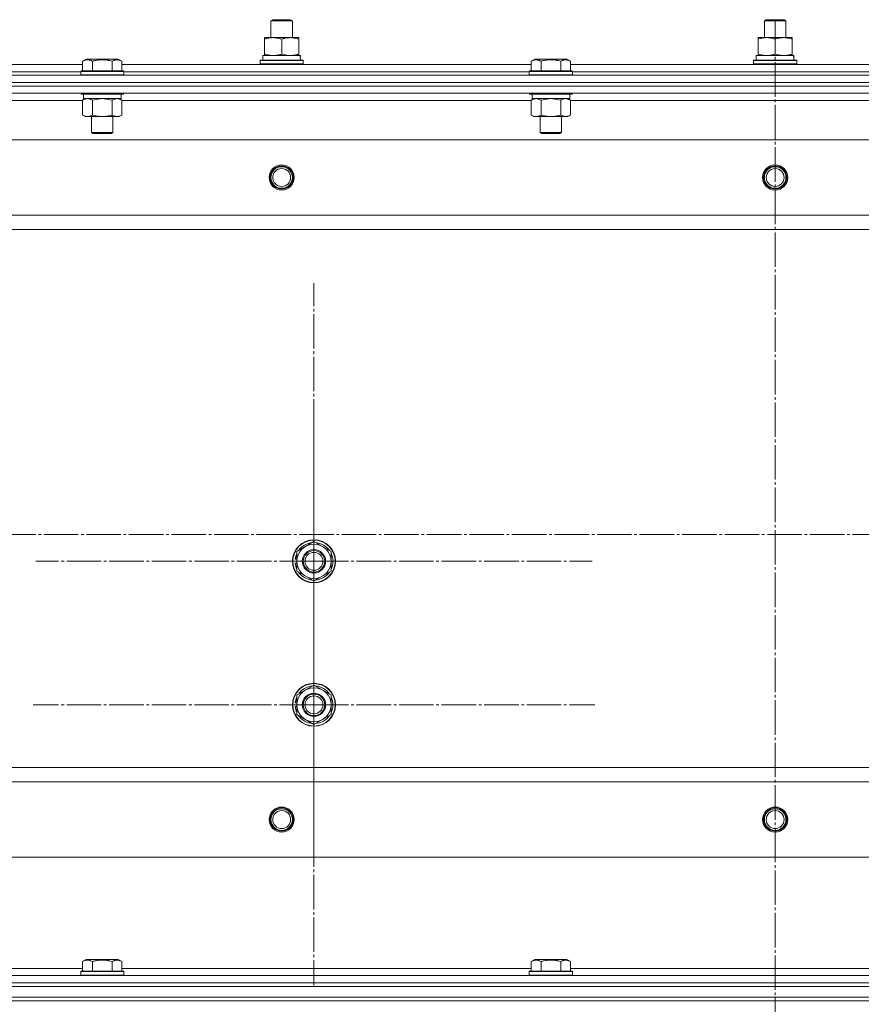
# Model space of a CAD drawing. Units: millimetres. Extents: x 0 to 45702, y -11 to 31500.
# Drawn here: x 9804 to 10273, y 23015 to 23564 of the extents above; entities that cross this region are included whole.
import ezdxf

# ---------------------------------------------------------------- set-up
doc = ezdxf.new("R2010")
doc.units = ezdxf.units.MM
doc.linetypes.add('K5LT_AXLED', pattern=[23.716667, 19.216667, -1.5, 1.5, -1.5])
doc.linetypes.add('K5LT_THIN', pattern=[0])
for name, color, linetype, true_color in [('OSI', 2, 'Continuous', 0xffff00), ('R', 1, 'Continuous', 0xff0000), ('WELDING', 7, 'Continuous', 0xffffff)]:
    doc.layers.add(name, color=color, linetype=linetype, true_color=true_color)

msp = doc.modelspace()

# ---------------------------------------------------------------- linework, layer by layer
at = {"layer": 'OSI', "color": 30, "linetype": 'K5LT_AXLED', "lineweight": 18, "true_color": 0xff8000}
for p, q in [((10225.18, 23564.31), (10225.18, 21189.31)), ((9968.18, 23262.31), (9968.18, 23417.31)), ((9968.18, 23182.31), (9968.18, 23338.81)), ((17971.67, 23277.31), (3858.67, 23277.31)), ((9968.18, 23262.31), (9813.18, 23262.31)), ((9968.18, 23262.31), (9968.18, 23107.31)), ((9968.18, 23262.31), (10123.18, 23262.31)), ((9968.18, 23182.31), (9811.68, 23182.31)), ((9968.18, 23182.31), (10124.68, 23182.31)), ((9968.18, 23182.31), (9968.18, 23025.81))]:
    msp.add_line(p, q, dxfattribs=at)
at = {"layer": 'R', "color": 7, "linetype": 'K5LT_THIN', "lineweight": 18}
for p, q in [((9944.18, 23563.73), (9945.18, 23564.31)), ((9944.18, 23554.31), (9944.18, 23563.73)), ((9944.18, 23563.73), (9956.18, 23563.73)), ((9945.18, 23564.31), (9955.18, 23564.31)), ((9956.18, 23563.73), (9955.18, 23564.31)), ((9956.18, 23563.73), (9955.18, 23564.31)), ((9956.18, 23554.31), (9956.18, 23563.73)), ((9956.18, 23554.31), (9956.18, 23563.73)), ((10219.18, 23563.73), (10220.18, 23564.31)), ((10219.18, 23554.31), (10219.18, 23563.73)), ((10219.18, 23563.73), (10231.18, 23563.73)), ((10220.18, 23564.31), (10230.18, 23564.31)), ((10231.18, 23563.73), (10230.18, 23564.31)), ((10231.18, 23563.73), (10230.18, 23564.31)), ((10231.18, 23554.31), (10231.18, 23563.73)), ((10231.18, 23554.31), (10231.18, 23563.73)), ((9940.68, 23553.46), (9940.68, 23554.31)), ((9940.68, 23554.31), (9959.68, 23554.31)), ((9940.68, 23545.16), (9940.68, 23553.46)), ((9950.18, 23545.16), (9950.18, 23553.46)), ((9959.68, 23554.31), (9959.68, 23553.46)), ((9959.68, 23545.16), (9959.68, 23553.46)), ((10215.68, 23553.46), (10215.68, 23554.31)), ((10215.68, 23554.31), (10234.68, 23554.31)), ((10215.68, 23545.16), (10215.68, 23553.46)), ((10225.18, 23545.16), (10225.18, 23553.46)), ((10234.68, 23554.31), (10234.68, 23553.46)), ((10234.68, 23545.16), (10234.68, 23553.46)), ((9839.21, 23541.15), (9841.2, 23542.31)), ((9839.21, 23541.15), (9839.21, 23535.81)), ((9842.41, 23542.31), (9841.2, 23542.31)), ((9859.15, 23542.31), (9842.41, 23542.31)), ((9844.69, 23541.15), (9844.69, 23535.81)), ((9855.66, 23541.15), (9855.66, 23535.81)), ((9861.15, 23541.15), (9859.15, 23542.31)), ((9861.15, 23541.15), (9861.15, 23535.81)), ((9938.18, 23541.51), (9938.35, 23541.81)), ((9938.18, 23539.61), (9938.18, 23541.51)), ((9938.18, 23541.51), (9962.18, 23541.51)), ((9938.35, 23541.81), (9962, 23541.81)), ((9939.68, 23544.31), (9960.42, 23544.31)), ((9939.68, 23541.81), (9939.68, 23544.31)), ((9940.68, 23544.31), (9940.68, 23545.16)), ((9959.68, 23545.16), (9959.68, 23544.31)), ((9960.63, 23544.31), (9960.42, 23544.31)), ((9960.63, 23544.31), (9960.54, 23542.93)), ((9962.18, 23541.51), (9962, 23541.81)), ((9962.18, 23539.61), (9962.18, 23541.51)), ((10089.21, 23541.15), (10091.2, 23542.31)), ((10089.21, 23541.15), (10089.21, 23535.81)), ((10092.41, 23542.31), (10091.2, 23542.31)), ((10109.15, 23542.31), (10092.41, 23542.31)), ((10094.69, 23541.15), (10094.69, 23535.81)), ((10105.66, 23541.15), (10105.66, 23535.81)), ((10111.15, 23541.15), (10109.15, 23542.31)), ((10111.15, 23541.15), (10111.15, 23535.81)), ((10213.18, 23541.51), (10213.35, 23541.81)), ((10213.18, 23539.61), (10213.18, 23541.51)), ((10213.18, 23541.51), (10237.18, 23541.51)), ((10213.35, 23541.81), (10237, 23541.81)), ((10214.68, 23544.31), (10235.42, 23544.31)), ((10214.68, 23541.81), (10214.68, 23544.31)), ((10215.68, 23544.31), (10215.68, 23545.16)), ((10234.68, 23545.16), (10234.68, 23544.31)), ((10235.63, 23544.31), (10235.42, 23544.31)), ((10235.63, 23544.31), (10235.54, 23542.93)), ((10237.18, 23541.51), (10237, 23541.81)), ((10237.18, 23539.61), (10237.18, 23541.51)), ((9611.15, 23539.31), (9839.21, 23539.31)), ((9838.18, 23535.51), (9838.35, 23535.81)), ((9839.93, 23535.81), (9838.35, 23535.81)), ((9862, 23535.81), (9839.93, 23535.81)), ((9861.15, 23539.31), (10089.21, 23539.31)), ((9862.18, 23535.51), (9862, 23535.81)), ((9938.18, 23539.61), (9938.35, 23539.31)), ((9938.18, 23539.61), (9962.18, 23539.61)), ((9962.18, 23539.61), (9962, 23539.31)), ((10088.18, 23535.51), (10088.35, 23535.81)), ((10089.93, 23535.81), (10088.35, 23535.81)), ((10112, 23535.81), (10089.93, 23535.81)), ((10111.15, 23539.31), (10339.21, 23539.31)), ((10112.18, 23535.51), (10112, 23535.81)), ((10213.18, 23539.61), (10213.35, 23539.31)), ((10213.18, 23539.61), (10237.18, 23539.61)), ((10237.18, 23539.61), (10237, 23539.31)), ((9533.18, 23533.31), (10917.18, 23533.31)), ((9612.18, 23535.31), (9838.18, 23535.31)), ((9612.18, 23535.31), (9838.18, 23535.31)), ((9838.18, 23535.51), (9838.18, 23533.61)), ((9839.78, 23535.51), (9838.18, 23535.51)), ((9838.18, 23533.61), (9838.35, 23533.31)), ((9839.78, 23533.61), (9838.18, 23533.61)), ((9862.18, 23535.51), (9839.78, 23535.51)), ((9862.18, 23533.61), (9839.78, 23533.61)), ((9862.18, 23533.61), (9862, 23533.31)), ((9862.18, 23535.51), (9862.18, 23533.61)), ((9862.18, 23535.31), (10088.18, 23535.31)), ((9862.18, 23535.31), (10088.18, 23535.31)), ((10088.18, 23535.51), (10088.18, 23533.61)), ((10089.78, 23535.51), (10088.18, 23535.51)), ((10088.18, 23533.61), (10088.35, 23533.31)), ((10089.78, 23533.61), (10088.18, 23533.61)), ((10112.18, 23535.51), (10089.78, 23535.51)), ((10112.18, 23533.61), (10089.78, 23533.61)), ((10112.18, 23533.61), (10112, 23533.31)), ((10112.18, 23535.51), (10112.18, 23533.61)), ((10112.18, 23535.31), (10338.18, 23535.31)), ((10112.18, 23535.31), (10338.18, 23535.31)), ((9533.18, 23529.31), (10917.18, 23529.31)), ((9533.18, 23529.31), (10917.18, 23529.31)), ((10917.18, 23527.31), (9533.18, 23527.31)), ((9533.18, 23527.31), (10917.18, 23527.31)), ((10917.18, 23523.31), (9533.18, 23523.31)), ((9839.21, 23519.31), (9611.15, 23519.31)), ((9838.18, 23523.31), (9838.18, 23523.11)), ((9838.18, 23523.11), (9838.35, 23522.81)), ((9839.78, 23523.11), (9838.18, 23523.11)), ((9839.93, 23522.81), (9838.35, 23522.81)), ((9839.21, 23519.46), (9840.68, 23520.31)), ((9839.21, 23519.46), (9839.21, 23511.16)), ((9839.68, 23522.81), (9839.68, 23520.31)), ((9860.68, 23520.31), (9839.68, 23520.31)), ((9862.18, 23523.11), (9839.78, 23523.11)), ((9862, 23522.81), (9839.93, 23522.81)), ((9844.69, 23519.46), (9844.69, 23511.16)), ((9855.66, 23519.46), (9855.66, 23511.16)), ((9861.15, 23519.46), (9859.68, 23520.31)), ((9860.68, 23522.81), (9860.68, 23520.31)), ((9861.15, 23519.46), (9861.15, 23511.16)), ((10089.21, 23519.31), (9861.15, 23519.31)), ((9862.18, 23523.11), (9862, 23522.81)), ((9862.18, 23523.31), (9862.18, 23523.11)), ((10088.18, 23523.31), (10088.18, 23523.11)), ((10088.18, 23523.11), (10088.35, 23522.81)), ((10089.78, 23523.11), (10088.18, 23523.11)), ((10089.93, 23522.81), (10088.35, 23522.81)), ((10089.21, 23519.46), (10090.68, 23520.31)), ((10089.21, 23519.46), (10089.21, 23511.16)), ((10089.68, 23522.81), (10089.68, 23520.31)), ((10110.68, 23520.31), (10089.68, 23520.31)), ((10112.18, 23523.11), (10089.78, 23523.11)), ((10112, 23522.81), (10089.93, 23522.81)), ((10094.69, 23519.46), (10094.69, 23511.16)), ((10105.66, 23519.46), (10105.66, 23511.16)), ((10111.15, 23519.46), (10109.68, 23520.31)), ((10110.68, 23522.81), (10110.68, 23520.31)), ((10111.15, 23519.46), (10111.15, 23511.16)), ((10339.21, 23519.31), (10111.15, 23519.31)), ((10112.18, 23523.11), (10112, 23522.81)), ((10112.18, 23523.31), (10112.18, 23523.11)), ((9839.21, 23511.16), (9840.68, 23510.31)), ((9841.95, 23510.31), (9840.68, 23510.31)), ((9859.68, 23510.31), (9841.95, 23510.31)), ((9844.18, 23510.31), (9844.18, 23501.38)), ((9856.18, 23510.31), (9856.18, 23501.38)), ((9861.15, 23511.16), (9859.68, 23510.31)), ((10089.21, 23511.16), (10090.68, 23510.31)), ((10091.95, 23510.31), (10090.68, 23510.31)), ((10109.68, 23510.31), (10091.95, 23510.31)), ((10094.18, 23510.31), (10094.18, 23501.38)), ((10106.18, 23510.31), (10106.18, 23501.38)), ((10111.15, 23511.16), (10109.68, 23510.31)), ((10873.68, 23497.31), (9576.68, 23497.31)), ((9844.18, 23501.38), (9845.18, 23500.81)), ((9844.98, 23501.38), (9844.18, 23501.38)), ((9856.18, 23501.38), (9844.98, 23501.38)), ((9845.85, 23500.81), (9845.18, 23500.81)), ((9855.18, 23500.81), (9845.85, 23500.81)), ((9856.18, 23501.38), (9855.18, 23500.81)), ((10094.18, 23501.38), (10095.18, 23500.81)), ((10094.98, 23501.38), (10094.18, 23501.38)), ((10106.18, 23501.38), (10094.98, 23501.38)), ((10095.85, 23500.81), (10095.18, 23500.81)), ((10105.18, 23500.81), (10095.85, 23500.81)), ((10106.18, 23501.38), (10105.18, 23500.81)), ((10825.18, 23455.31), (9625.18, 23455.31)), ((10825.18, 23447.31), (9625.18, 23447.31)), ((9958.68, 23267.79), (9968.18, 23273.28)), ((9968.18, 23273.28), (9977.68, 23267.79)), ((9958.68, 23262.31), (9958.68, 23267.79)), ((9977.68, 23267.79), (9977.68, 23262.31)), ((9957.72, 23261.3), (9958.67, 23261.3)), ((9958.68, 23263.44), (9957.74, 23263.44)), ((9958.68, 23264.61), (9957.93, 23264.61)), ((9958.68, 23256.82), (9958.68, 23262.31)), ((9977.68, 23262.31), (9977.68, 23256.82)), ((9968.18, 23251.34), (9958.68, 23256.82)), ((9977.68, 23256.82), (9968.18, 23251.34)), ((9958.68, 23187.79), (9968.18, 23193.28)), ((9968.18, 23193.28), (9977.68, 23187.79)), ((9958.68, 23184.61), (9957.93, 23184.61)), ((9958.68, 23182.31), (9958.68, 23187.79)), ((9977.68, 23187.79), (9977.68, 23182.31)), ((9957.72, 23181.3), (9958.67, 23181.3)), ((9958.68, 23183.44), (9957.74, 23183.44)), ((9958.68, 23176.82), (9958.68, 23182.31)), ((9977.68, 23182.31), (9977.68, 23176.82)), ((9968.18, 23171.34), (9958.68, 23176.82)), ((9977.68, 23176.82), (9968.18, 23171.34)), ((10825.18, 23147.31), (9625.18, 23147.31)), ((10825.18, 23139.31), (9625.18, 23139.31)), ((10873.68, 23097.31), (9576.68, 23097.31)), ((9839.21, 23039.15), (9841.2, 23040.31)), ((9839.21, 23039.15), (9839.21, 23033.81)), ((9859.15, 23040.31), (9841.2, 23040.31)), ((9844.69, 23039.15), (9844.69, 23033.81)), ((9855.66, 23039.15), (9855.66, 23033.81)), ((9861.15, 23039.15), (9859.15, 23040.31)), ((9861.15, 23039.15), (9861.15, 23033.81)), ((10089.21, 23039.15), (10091.2, 23040.31)), ((10089.21, 23039.15), (10089.21, 23033.81)), ((10109.15, 23040.31), (10091.2, 23040.31)), ((10094.69, 23039.15), (10094.69, 23033.81)), ((10105.66, 23039.15), (10105.66, 23033.81)), ((10111.15, 23039.15), (10109.15, 23040.31)), ((10111.15, 23039.15), (10111.15, 23033.81)), ((9533.18, 23031.31), (10917.18, 23031.31)), ((9611.15, 23035.31), (9839.21, 23035.31)), ((9838.18, 23033.51), (9838.35, 23033.81)), ((9838.18, 23031.61), (9838.18, 23033.51)), ((9838.18, 23033.51), (9862.18, 23033.51)), ((9838.18, 23031.61), (9838.35, 23031.31)), ((9838.18, 23031.61), (9862.18, 23031.61)), ((9838.35, 23033.81), (9862, 23033.81)), ((9861.15, 23035.31), (10089.21, 23035.31)), ((9862.18, 23033.51), (9862, 23033.81)), ((9862.18, 23031.61), (9862, 23031.31)), ((9862.18, 23031.61), (9862.18, 23033.51)), ((10088.18, 23033.51), (10088.35, 23033.81)), ((10088.18, 23031.61), (10088.18, 23033.51)), ((10088.18, 23033.51), (10112.18, 23033.51)), ((10088.18, 23031.61), (10088.35, 23031.31)), ((10088.18, 23031.61), (10112.18, 23031.61)), ((10088.35, 23033.81), (10112, 23033.81)), ((10111.15, 23035.31), (10339.21, 23035.31)), ((10112.18, 23033.51), (10112, 23033.81)), ((10112.18, 23031.61), (10112, 23031.31)), ((10112.18, 23031.61), (10112.18, 23033.51)), ((9533.18, 23027.31), (10917.18, 23027.31)), ((9533.18, 23027.31), (10917.18, 23027.31)), ((9533.18, 23025.31), (10917.18, 23025.31)), ((9533.18, 23025.31), (10917.18, 23025.31)), ((9533.18, 23019.31), (10917.18, 23019.31)), ((9533.18, 23019.31), (10917.18, 23019.31)), ((9533.18, 23017.31), (10917.18, 23017.31)), ((10917.18, 23017.31), (9533.18, 23017.31))]:
    msp.add_line(p, q, dxfattribs=at)
for centre, radius in [((9950.18, 23476.31), 7), ((9950.18, 23476.31), 6.5), ((9950.18, 23476.31), 6), ((9950.18, 23476.31), 5), ((10225.18, 23476.31), 7), ((10225.18, 23476.31), 6.5), ((10225.18, 23476.31), 6), ((10225.18, 23476.31), 5), ((9968.18, 23262.31), 12), ((9968.18, 23262.31), 11.83), ((9968.18, 23262.31), 6.5), ((9968.18, 23262.31), 6), ((9968.18, 23262.31), 5), ((9968.18, 23182.31), 12), ((9968.18, 23182.31), 11.83), ((9968.18, 23182.31), 6.5), ((9968.18, 23182.31), 6), ((9968.18, 23182.31), 5), ((9950.18, 23118.31), 7), ((9950.18, 23118.31), 6.5), ((9950.18, 23118.31), 6), ((10225.18, 23118.31), 7), ((10225.18, 23118.31), 6.5), ((10225.18, 23118.31), 6), ((9950.18, 23118.31), 5), ((10225.18, 23118.31), 5)]:
    msp.add_circle(centre, radius, dxfattribs=at)
for centre, radius, start, end in [((9968.18, 23262.31), 10.5, 94.7912, 145.2088), ((9968.18, 23262.31), 10.5, 34.7912, 85.2088), ((9968.18, 23262.31), 10.5, 154.7912, 167.3589), ((9968.18, 23262.31), 9.5, 0, 180), ((9968.18, 23262.31), 10.5, 334.7912, 25.2088), ((9968.18, 23262.31), 10.5, 185.5324, 205.2088), ((9968.18, 23262.31), 10.5, 167.3589, 173.8105), ((9968.18, 23262.31), 9.5, 180, 0), ((9968.18, 23262.31), 10.5, 214.7912, 265.2088), ((9968.18, 23262.31), 10.5, 274.7912, 325.2088), ((9968.18, 23182.31), 9.5, 0, 180), ((9968.18, 23182.31), 10.5, 94.7912, 145.2088), ((9968.18, 23182.31), 10.5, 34.7912, 85.2088), ((9968.18, 23182.31), 10.5, 167.3589, 173.8105), ((9968.18, 23182.31), 10.5, 154.7912, 167.3589), ((9968.18, 23182.31), 10.5, 334.7912, 25.2088), ((9968.18, 23182.31), 10.5, 185.5324, 205.2088), ((9968.18, 23182.31), 9.5, 180, 0), ((9968.18, 23182.31), 10.5, 214.7912, 265.2088), ((9968.18, 23182.31), 10.5, 274.7912, 325.2088)]:
    msp.add_arc(centre, radius, start, end, dxfattribs=at)
for centre in [(9950.18, 23539.38), (10225.18, 23539.38)]:
    msp.add_ellipse(centre, major_axis=(0, 22.52), ratio=0.466308, start_param=-1.46277, end_param=-1.350168, dxfattribs=at)
at = {"layer": 'WELDING', "color": 7, "linetype": 'K5LT_THIN', "lineweight": 18}
for p, q in [((9844.76, 23519.48), (9844.69, 23519.46)), ((9850.18, 23520.31), (9844.76, 23519.48)), ((9855.66, 23519.46), (9850.18, 23520.31)), ((10094.76, 23519.48), (10094.69, 23519.46)), ((10100.18, 23520.31), (10094.76, 23519.48)), ((10105.66, 23519.46), (10100.18, 23520.31))]:
    msp.add_line(p, q, dxfattribs=at)
for points, knots in [([(9950.18, 23553.46), (9949.62, 23553.65), (9948.8, 23553.88), (9947.81, 23554.09), (9947.21, 23554.18), (9946.69, 23554.25), (9946.16, 23554.29), (9945.63, 23554.31), (9945.11, 23554.31), (9944.59, 23554.28), (9944, 23554.23), (9943.28, 23554.13), (9942.14, 23553.91), (9941.26, 23553.65), (9940.68, 23553.46)], [0, 0, 0, 0, 2.72415, 3.912285, 4.716446, 5.530362, 6.353984, 7.180289, 7.997717, 8.810544, 9.605533, 10.761675, 12.184093, 15, 15, 15, 15]), ([(9959.68, 23553.46), (9959.12, 23553.65), (9958.3, 23553.88), (9957.31, 23554.09), (9956.71, 23554.18), (9956.19, 23554.25), (9955.66, 23554.29), (9955.13, 23554.31), (9954.61, 23554.31), (9954.09, 23554.28), (9953.5, 23554.23), (9952.78, 23554.13), (9951.64, 23553.91), (9950.76, 23553.65), (9950.18, 23553.46)], [0, 0, 0, 0, 2.72415, 3.912285, 4.716446, 5.530362, 6.353984, 7.180289, 7.997717, 8.810544, 9.605533, 10.761675, 12.184093, 15, 15, 15, 15]), ([(10225.18, 23553.46), (10224.62, 23553.65), (10223.8, 23553.88), (10222.81, 23554.09), (10222.21, 23554.18), (10221.69, 23554.25), (10221.16, 23554.29), (10220.63, 23554.31), (10220.11, 23554.31), (10219.59, 23554.28), (10219, 23554.23), (10218.28, 23554.13), (10217.14, 23553.91), (10216.26, 23553.65), (10215.68, 23553.46)], [0, 0, 0, 0, 2.72415, 3.912285, 4.716446, 5.530362, 6.353984, 7.180289, 7.997717, 8.810544, 9.605533, 10.761675, 12.184093, 15, 15, 15, 15]), ([(10234.68, 23553.46), (10234.12, 23553.65), (10233.3, 23553.88), (10232.31, 23554.09), (10231.71, 23554.18), (10231.19, 23554.25), (10230.66, 23554.29), (10230.13, 23554.31), (10229.61, 23554.31), (10229.09, 23554.28), (10228.5, 23554.23), (10227.78, 23554.13), (10226.64, 23553.91), (10225.76, 23553.65), (10225.18, 23553.46)], [0, 0, 0, 0, 2.72415, 3.912285, 4.716446, 5.530362, 6.353984, 7.180289, 7.997717, 8.810544, 9.605533, 10.761675, 12.184093, 15, 15, 15, 15]), ([(9841.95, 23542), (9841.81, 23542), (9841.53, 23541.99), (9841.09, 23541.92), (9840.68, 23541.82), (9840.04, 23541.59), (9839.57, 23541.36), (9839.21, 23541.15)], [0, 0, 0, 0, 1.218955, 2.409535, 3.824463, 4.76519, 8, 8, 8, 8]), ([(9844.69, 23541.15), (9844.53, 23541.25), (9844.28, 23541.38), (9843.85, 23541.58), (9843.43, 23541.75), (9842.95, 23541.89), (9842.53, 23541.97), (9842.19, 23542), (9842.01, 23542), (9841.95, 23542)], [0, 0, 0, 0, 1.771842, 2.803781, 4.748491, 6.434444, 8.016551, 9.332655, 10, 10, 10, 10]), ([(9855.66, 23541.15), (9855.21, 23541.28), (9854.56, 23541.46), (9853.76, 23541.63), (9853.22, 23541.73), (9852.7, 23541.82), (9852.15, 23541.89), (9851.58, 23541.95), (9851, 23541.99), (9850.39, 23542.01), (9849.79, 23542), (9849.18, 23541.98), (9848.47, 23541.92), (9847.59, 23541.81), (9846.29, 23541.58), (9845.3, 23541.33), (9844.69, 23541.15)], [0, 0, 0, 0, 2.142801, 3.094773, 3.749673, 4.638938, 5.533553, 6.273967, 7.269403, 8.166492, 9.086699, 10.026159, 10.962726, 12.336972, 14.092661, 17, 17, 17, 17]), ([(9861.15, 23541.15), (9860.82, 23541.34), (9860.42, 23541.54), (9859.93, 23541.73), (9859.66, 23541.82), (9859.39, 23541.89), (9859.1, 23541.95), (9858.82, 23541.99), (9858.51, 23542.01), (9858.21, 23542), (9857.9, 23541.98), (9857.55, 23541.92), (9857.11, 23541.81), (9856.46, 23541.58), (9855.97, 23541.33), (9855.66, 23541.15)], [0, 0, 0, 0, 2.912728, 3.529104, 4.366059, 5.20805, 5.90491, 6.841792, 7.68611, 8.552187, 9.436385, 10.31786, 11.611268, 13.263681, 16, 16, 16, 16]), ([(9940.68, 23545.16), (9941.17, 23544.99), (9941.93, 23544.77), (9942.9, 23544.55), (9943.57, 23544.44), (9944.19, 23544.36), (9944.81, 23544.32), (9945.22, 23544.31), (9945.43, 23544.31)], [0, 0, 0, 0, 2.905563, 4.375924, 5.511195, 6.679161, 7.850161, 9, 9, 9, 9]), ([(9945.43, 23544.31), (9945.64, 23544.31), (9946.07, 23544.32), (9946.72, 23544.37), (9947.35, 23544.45), (9948.15, 23544.59), (9949.09, 23544.81), (9949.82, 23545.04), (9950.18, 23545.16)], [0, 0, 0, 0, 1.192024, 2.404251, 3.60809, 4.765234, 6.955738, 9, 9, 9, 9]), ([(9950.18, 23545.16), (9950.67, 23544.99), (9951.43, 23544.77), (9952.4, 23544.55), (9953.07, 23544.44), (9953.69, 23544.36), (9954.31, 23544.32), (9954.72, 23544.31), (9954.93, 23544.31)], [0, 0, 0, 0, 2.905563, 4.375924, 5.511195, 6.679161, 7.850161, 9, 9, 9, 9]), ([(9954.93, 23544.31), (9955.14, 23544.31), (9955.57, 23544.32), (9956.22, 23544.37), (9956.85, 23544.45), (9957.65, 23544.59), (9958.59, 23544.81), (9959.32, 23545.04), (9959.68, 23545.16)], [0, 0, 0, 0, 1.192024, 2.404251, 3.60809, 4.765234, 6.955738, 9, 9, 9, 9]), ([(10091.95, 23542), (10091.81, 23542), (10091.53, 23541.99), (10091.09, 23541.92), (10090.68, 23541.82), (10090.04, 23541.59), (10089.57, 23541.36), (10089.21, 23541.15)], [0, 0, 0, 0, 1.218955, 2.409535, 3.824463, 4.76519, 8, 8, 8, 8]), ([(10094.69, 23541.15), (10094.53, 23541.25), (10094.28, 23541.38), (10093.85, 23541.58), (10093.43, 23541.75), (10092.95, 23541.89), (10092.53, 23541.97), (10092.19, 23542), (10092.01, 23542), (10091.95, 23542)], [0, 0, 0, 0, 1.771842, 2.803781, 4.748491, 6.434444, 8.016551, 9.332655, 10, 10, 10, 10]), ([(10105.66, 23541.15), (10105.21, 23541.28), (10104.56, 23541.46), (10103.76, 23541.63), (10103.22, 23541.73), (10102.7, 23541.82), (10102.15, 23541.89), (10101.58, 23541.95), (10101, 23541.99), (10100.39, 23542.01), (10099.79, 23542), (10099.18, 23541.98), (10098.47, 23541.92), (10097.59, 23541.81), (10096.29, 23541.58), (10095.3, 23541.33), (10094.69, 23541.15)], [0, 0, 0, 0, 2.142801, 3.094773, 3.749673, 4.638938, 5.533553, 6.273967, 7.269403, 8.166492, 9.086699, 10.026159, 10.962726, 12.336972, 14.092661, 17, 17, 17, 17]), ([(10111.15, 23541.15), (10110.82, 23541.34), (10110.42, 23541.54), (10109.93, 23541.73), (10109.66, 23541.82), (10109.39, 23541.89), (10109.1, 23541.95), (10108.82, 23541.99), (10108.51, 23542.01), (10108.21, 23542), (10107.9, 23541.98), (10107.55, 23541.92), (10107.11, 23541.81), (10106.46, 23541.58), (10105.97, 23541.33), (10105.66, 23541.15)], [0, 0, 0, 0, 2.912728, 3.529104, 4.366059, 5.20805, 5.90491, 6.841792, 7.68611, 8.552187, 9.436385, 10.31786, 11.611268, 13.263681, 16, 16, 16, 16]), ([(10215.68, 23545.16), (10216.17, 23544.99), (10216.93, 23544.77), (10217.9, 23544.55), (10218.57, 23544.44), (10219.19, 23544.36), (10219.81, 23544.32), (10220.22, 23544.31), (10220.43, 23544.31)], [0, 0, 0, 0, 2.905563, 4.375924, 5.511195, 6.679161, 7.850161, 9, 9, 9, 9]), ([(10220.43, 23544.31), (10220.64, 23544.31), (10221.07, 23544.32), (10221.72, 23544.37), (10222.35, 23544.45), (10223.15, 23544.59), (10224.09, 23544.81), (10224.82, 23545.04), (10225.18, 23545.16)], [0, 0, 0, 0, 1.192024, 2.404251, 3.60809, 4.765234, 6.955738, 9, 9, 9, 9]), ([(10225.18, 23545.16), (10225.67, 23544.99), (10226.43, 23544.77), (10227.4, 23544.55), (10228.07, 23544.44), (10228.69, 23544.36), (10229.31, 23544.32), (10229.72, 23544.31), (10229.93, 23544.31)], [0, 0, 0, 0, 2.905563, 4.375924, 5.511195, 6.679161, 7.850161, 9, 9, 9, 9]), ([(10229.93, 23544.31), (10230.14, 23544.31), (10230.57, 23544.32), (10231.22, 23544.37), (10231.85, 23544.45), (10232.65, 23544.59), (10233.59, 23544.81), (10234.32, 23545.04), (10234.68, 23545.16)], [0, 0, 0, 0, 1.192024, 2.404251, 3.60809, 4.765234, 6.955738, 9, 9, 9, 9]), ([(9841.95, 23520.31), (9841.82, 23520.31), (9841.58, 23520.3), (9841.2, 23520.25), (9840.84, 23520.16), (9840.38, 23520.02), (9839.83, 23519.8), (9839.41, 23519.58), (9839.21, 23519.46)], [0, 0, 0, 0, 1.192024, 2.404251, 3.60809, 4.765234, 6.955738, 9, 9, 9, 9]), ([(9844.69, 23519.46), (9844.4, 23519.62), (9843.97, 23519.85), (9843.41, 23520.06), (9843.02, 23520.17), (9842.66, 23520.25), (9842.31, 23520.3), (9842.07, 23520.31), (9841.95, 23520.31)], [0, 0, 0, 0, 2.905563, 4.375924, 5.511195, 6.679161, 7.850161, 9, 9, 9, 9]), ([(9858.4, 23520.31), (9858.28, 23520.31), (9858.03, 23520.3), (9857.66, 23520.25), (9857.29, 23520.16), (9856.83, 23520.02), (9856.29, 23519.8), (9855.86, 23519.58), (9855.66, 23519.46)], [0, 0, 0, 0, 1.192024, 2.404251, 3.60809, 4.765234, 6.955738, 9, 9, 9, 9]), ([(9861.15, 23519.46), (9860.86, 23519.62), (9860.42, 23519.85), (9859.86, 23520.06), (9859.47, 23520.17), (9859.12, 23520.25), (9858.76, 23520.3), (9858.52, 23520.31), (9858.4, 23520.31)], [0, 0, 0, 0, 2.905563, 4.375924, 5.511195, 6.679161, 7.850161, 9, 9, 9, 9]), ([(10091.95, 23520.31), (10091.82, 23520.31), (10091.58, 23520.3), (10091.2, 23520.25), (10090.84, 23520.16), (10090.38, 23520.02), (10089.83, 23519.8), (10089.41, 23519.58), (10089.21, 23519.46)], [0, 0, 0, 0, 1.192024, 2.404251, 3.60809, 4.765234, 6.955738, 9, 9, 9, 9]), ([(10094.69, 23519.46), (10094.4, 23519.62), (10093.97, 23519.85), (10093.41, 23520.06), (10093.02, 23520.17), (10092.66, 23520.25), (10092.31, 23520.3), (10092.07, 23520.31), (10091.95, 23520.31)], [0, 0, 0, 0, 2.905563, 4.375924, 5.511195, 6.679161, 7.850161, 9, 9, 9, 9]), ([(10108.4, 23520.31), (10108.28, 23520.31), (10108.03, 23520.3), (10107.66, 23520.25), (10107.29, 23520.16), (10106.83, 23520.02), (10106.29, 23519.8), (10105.86, 23519.58), (10105.66, 23519.46)], [0, 0, 0, 0, 1.192024, 2.404251, 3.60809, 4.765234, 6.955738, 9, 9, 9, 9]), ([(10111.15, 23519.46), (10110.86, 23519.62), (10110.42, 23519.85), (10109.86, 23520.06), (10109.47, 23520.17), (10109.12, 23520.25), (10108.76, 23520.3), (10108.52, 23520.31), (10108.4, 23520.31)], [0, 0, 0, 0, 2.905563, 4.375924, 5.511195, 6.679161, 7.850161, 9, 9, 9, 9]), ([(9839.21, 23511.16), (9839.45, 23511.01), (9839.88, 23510.79), (9840.49, 23510.55), (9840.99, 23510.41), (9841.48, 23510.33), (9841.78, 23510.31), (9841.95, 23510.31)], [0, 0, 0, 0, 2.217775, 3.830428, 5.353122, 6.582558, 8, 8, 8, 8]), ([(9841.95, 23510.31), (9842.11, 23510.31), (9842.38, 23510.32), (9842.76, 23510.38), (9843.04, 23510.45), (9843.45, 23510.57), (9843.98, 23510.77), (9844.45, 23511.02), (9844.69, 23511.16)], [0, 0, 0, 0, 1.548206, 2.616755, 3.724998, 4.291764, 6.613357, 9, 9, 9, 9]), ([(9844.69, 23511.16), (9845.34, 23510.97), (9846.28, 23510.73), (9847.43, 23510.53), (9848.12, 23510.43), (9848.72, 23510.37), (9849.33, 23510.33), (9849.94, 23510.31), (9850.54, 23510.31), (9851.14, 23510.33), (9851.83, 23510.38), (9852.66, 23510.48), (9853.97, 23510.71), (9854.99, 23510.96), (9855.66, 23511.16)], [0, 0, 0, 0, 2.72415, 3.912285, 4.716446, 5.530362, 6.353984, 7.180289, 7.997717, 8.810544, 9.605533, 10.761675, 12.184093, 15, 15, 15, 15]), ([(9855.66, 23511.16), (9855.98, 23510.97), (9856.45, 23510.73), (9857.03, 23510.53), (9857.37, 23510.43), (9857.67, 23510.37), (9857.98, 23510.33), (9858.28, 23510.31), (9858.59, 23510.31), (9858.89, 23510.33), (9859.23, 23510.38), (9859.64, 23510.48), (9860.3, 23510.71), (9860.81, 23510.96), (9861.15, 23511.16)], [0, 0, 0, 0, 2.72415, 3.912285, 4.716446, 5.530362, 6.353984, 7.180289, 7.997717, 8.810544, 9.605533, 10.761675, 12.184093, 15, 15, 15, 15]), ([(10089.21, 23511.16), (10089.45, 23511.01), (10089.88, 23510.79), (10090.49, 23510.55), (10090.99, 23510.41), (10091.48, 23510.33), (10091.78, 23510.31), (10091.95, 23510.31)], [0, 0, 0, 0, 2.217775, 3.830428, 5.353122, 6.582558, 8, 8, 8, 8]), ([(10091.95, 23510.31), (10092.11, 23510.31), (10092.38, 23510.32), (10092.76, 23510.38), (10093.04, 23510.45), (10093.45, 23510.57), (10093.98, 23510.77), (10094.45, 23511.02), (10094.69, 23511.16)], [0, 0, 0, 0, 1.548206, 2.616755, 3.724998, 4.291764, 6.613357, 9, 9, 9, 9]), ([(10094.69, 23511.16), (10095.34, 23510.97), (10096.28, 23510.73), (10097.43, 23510.53), (10098.12, 23510.43), (10098.72, 23510.37), (10099.33, 23510.33), (10099.94, 23510.31), (10100.54, 23510.31), (10101.14, 23510.33), (10101.83, 23510.38), (10102.66, 23510.48), (10103.97, 23510.71), (10104.99, 23510.96), (10105.66, 23511.16)], [0, 0, 0, 0, 2.72415, 3.912285, 4.716446, 5.530362, 6.353984, 7.180289, 7.997717, 8.810544, 9.605533, 10.761675, 12.184093, 15, 15, 15, 15]), ([(10105.66, 23511.16), (10105.98, 23510.97), (10106.45, 23510.73), (10107.03, 23510.53), (10107.37, 23510.43), (10107.67, 23510.37), (10107.98, 23510.33), (10108.28, 23510.31), (10108.59, 23510.31), (10108.89, 23510.33), (10109.23, 23510.38), (10109.64, 23510.48), (10110.3, 23510.71), (10110.81, 23510.96), (10111.15, 23511.16)], [0, 0, 0, 0, 2.72415, 3.912285, 4.716446, 5.530362, 6.353984, 7.180289, 7.997717, 8.810544, 9.605533, 10.761675, 12.184093, 15, 15, 15, 15]), ([(9844.69, 23039.15), (9844.37, 23039.34), (9843.97, 23039.54), (9843.47, 23039.73), (9843.21, 23039.82), (9842.94, 23039.89), (9842.65, 23039.95), (9842.36, 23039.99), (9842.06, 23040.01), (9841.75, 23040), (9841.45, 23039.98), (9841.1, 23039.92), (9840.65, 23039.81), (9840.01, 23039.58), (9839.51, 23039.33), (9839.21, 23039.15)], [0, 0, 0, 0, 2.912728, 3.529104, 4.366059, 5.20805, 5.90491, 6.841792, 7.68611, 8.552187, 9.436385, 10.31786, 11.611268, 13.263681, 16, 16, 16, 16]), ([(9855.66, 23039.15), (9855.21, 23039.28), (9854.56, 23039.46), (9853.76, 23039.63), (9853.22, 23039.73), (9852.7, 23039.82), (9852.15, 23039.89), (9851.58, 23039.95), (9851, 23039.99), (9850.39, 23040.01), (9849.79, 23040), (9849.18, 23039.98), (9848.47, 23039.92), (9847.59, 23039.81), (9846.29, 23039.58), (9845.3, 23039.33), (9844.69, 23039.15)], [0, 0, 0, 0, 2.142801, 3.094773, 3.749673, 4.638938, 5.533553, 6.273967, 7.269403, 8.166492, 9.086699, 10.026159, 10.962726, 12.336972, 14.092661, 17, 17, 17, 17]), ([(9861.15, 23039.15), (9860.82, 23039.34), (9860.42, 23039.54), (9859.93, 23039.73), (9859.66, 23039.82), (9859.39, 23039.89), (9859.1, 23039.95), (9858.82, 23039.99), (9858.51, 23040.01), (9858.21, 23040), (9857.9, 23039.98), (9857.55, 23039.92), (9857.11, 23039.81), (9856.46, 23039.58), (9855.97, 23039.33), (9855.66, 23039.15)], [0, 0, 0, 0, 2.912728, 3.529104, 4.366059, 5.20805, 5.90491, 6.841792, 7.68611, 8.552187, 9.436385, 10.31786, 11.611268, 13.263681, 16, 16, 16, 16]), ([(10094.69, 23039.15), (10094.37, 23039.34), (10093.97, 23039.54), (10093.47, 23039.73), (10093.21, 23039.82), (10092.94, 23039.89), (10092.65, 23039.95), (10092.36, 23039.99), (10092.06, 23040.01), (10091.75, 23040), (10091.45, 23039.98), (10091.1, 23039.92), (10090.65, 23039.81), (10090.01, 23039.58), (10089.51, 23039.33), (10089.21, 23039.15)], [0, 0, 0, 0, 2.912728, 3.529104, 4.366059, 5.20805, 5.90491, 6.841792, 7.68611, 8.552187, 9.436385, 10.31786, 11.611268, 13.263681, 16, 16, 16, 16]), ([(10105.66, 23039.15), (10105.21, 23039.28), (10104.56, 23039.46), (10103.76, 23039.63), (10103.22, 23039.73), (10102.7, 23039.82), (10102.15, 23039.89), (10101.58, 23039.95), (10101, 23039.99), (10100.39, 23040.01), (10099.79, 23040), (10099.18, 23039.98), (10098.47, 23039.92), (10097.59, 23039.81), (10096.29, 23039.58), (10095.3, 23039.33), (10094.69, 23039.15)], [0, 0, 0, 0, 2.142801, 3.094773, 3.749673, 4.638938, 5.533553, 6.273967, 7.269403, 8.166492, 9.086699, 10.026159, 10.962726, 12.336972, 14.092661, 17, 17, 17, 17]), ([(10111.15, 23039.15), (10110.82, 23039.34), (10110.42, 23039.54), (10109.93, 23039.73), (10109.66, 23039.82), (10109.39, 23039.89), (10109.1, 23039.95), (10108.82, 23039.99), (10108.51, 23040.01), (10108.21, 23040), (10107.9, 23039.98), (10107.55, 23039.92), (10107.11, 23039.81), (10106.46, 23039.58), (10105.97, 23039.33), (10105.66, 23039.15)], [0, 0, 0, 0, 2.912728, 3.529104, 4.366059, 5.20805, 5.90491, 6.841792, 7.68611, 8.552187, 9.436385, 10.31786, 11.611268, 13.263681, 16, 16, 16, 16])]:
    msp.add_open_spline(points, degree=3, knots=knots, dxfattribs=at)

doc.saveas('drawing.dxf')
